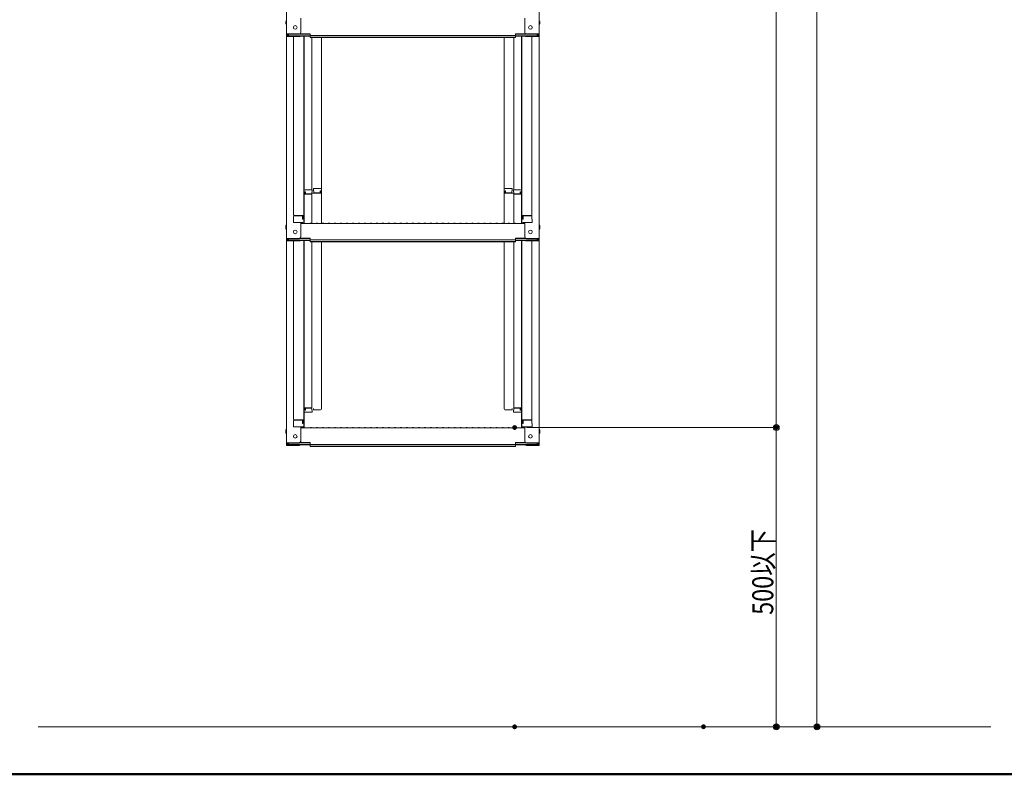
# Model space of a CAD drawing. Units: millimetres. Extents: x -2000 to 2000, y -1385 to 1385.
# Drawn here: x 384 to 1206, y -1385 to -755 of the extents above; entities that cross this region are included whole.
import ezdxf

# ---------------------------------------------------------------- set-up
doc = ezdxf.new("R2010")
doc.units = ezdxf.units.MM
doc.header["$LTSCALE"] = 10
for name, color, linetype in [('02壁', 7, 'Continuous'), ('sunpou', 7, 'Continuous'), ('zumenwaku', 7, 'Continuous')]:
    doc.layers.add(name, color=color, linetype=linetype)
doc.styles.add('ＭＳ ゴシック', font='txt', dxfattribs={"height": 1})

# ---------------------------------------------------------------- blocks, each defined once
blk = doc.blocks.new('_ORIGIN_0-2_')
at = {"layer": 'sunpou', "color": 1, "linetype": 'Continuous', "lineweight": 5}
blk.add_line((0, 0), (-1, 0), dxfattribs=at)
blk.add_circle((0, 0), 0.5, dxfattribs=at)

msp = doc.modelspace()

# ---------------------------------------------------------------- linework, layer by layer
at = {"color": 4, "linetype": 'Continuous', "lineweight": 5}
for p, q in [((606.93, -597.89), (606.93, -766.52)), ((817.93, -597.89), (817.93, -766.52)), ((618.93, -765.3), (618.93, -753.29)), ((805.93, -765.3), (805.93, -753.29)), ((617.43, -766.52), (606.93, -766.52)), ((606.93, -766.52), (606.93, -768.69)), ((606.93, -768.69), (606.93, -937.32)), ((617.43, -768.69), (606.93, -768.69)), ((617.43, -766.8), (607.73, -766.8)), ((607.73, -766.8), (607.73, -768.42)), ((617.43, -768.42), (607.73, -768.42)), ((608.53, -766.8), (608.53, -768.05)), ((608.53, -768.05), (626.73, -768.05)), ((612.93, -768.69), (612.93, -917.67)), ((617.97, -768.32), (626.73, -768.32)), ((618.09, -766.65), (626.73, -766.65)), ((618.48, -766.37), (626.73, -766.37)), ((621.43, -768.32), (621.43, -923.29)), ((621.68, -897.55), (621.68, -768.32)), ((626.73, -767.83), (626.73, -766.37)), ((626.73, -767.83), (712.43, -767.83)), ((626.73, -769.51), (626.73, -768.05)), ((626.73, -769.23), (712.43, -769.23)), ((626.73, -769.51), (712.43, -769.51)), ((628.18, -769.51), (628.18, -896.75)), ((636.18, -896.59), (636.18, -769.51)), ((798.13, -767.83), (712.43, -767.83)), ((798.13, -769.23), (712.43, -769.23)), ((798.13, -769.51), (712.43, -769.51)), ((788.68, -896.59), (788.68, -769.51)), ((796.68, -769.51), (796.68, -896.75)), ((798.13, -767.83), (798.13, -766.37)), ((806.39, -766.37), (798.13, -766.37)), ((806.78, -766.65), (798.13, -766.65)), ((798.13, -769.51), (798.13, -768.05)), ((816.33, -768.05), (798.13, -768.05)), ((806.89, -768.32), (798.13, -768.32)), ((803.18, -897.55), (803.18, -768.32)), ((803.43, -768.32), (803.43, -923.29)), ((807.43, -766.52), (817.93, -766.52)), ((807.43, -766.8), (817.13, -766.8)), ((807.43, -768.42), (817.13, -768.42)), ((807.43, -768.69), (817.93, -768.69)), ((811.93, -768.69), (811.93, -917.67)), ((816.33, -766.8), (816.33, -768.05)), ((817.13, -766.8), (817.13, -768.42)), ((817.93, -766.52), (817.93, -768.69)), ((817.93, -768.69), (817.93, -937.32)), ((629.43, -895.79), (629.43, -897.47)), ((629.43, -895.79), (635.38, -895.79)), ((795.43, -895.79), (789.48, -895.79)), ((795.43, -895.79), (795.43, -897.47)), ((621.43, -898.59), (621.68, -898.59)), ((621.43, -898.59), (621.43, -903.34)), ((621.43, -898.61), (621.68, -898.61)), ((621.43, -902.86), (621.43, -898.61)), ((621.43, -902.86), (621.68, -902.86)), ((621.43, -903.34), (621.68, -903.34)), ((621.68, -897.55), (621.68, -924.92)), ((627.68, -900.42), (621.68, -900.42)), ((628.43, -896.75), (622.48, -896.75)), ((622.68, -898.43), (622.48, -898.43)), ((622.48, -898.43), (622.48, -900.42)), ((622.68, -898.43), (622.68, -899.68)), ((627.68, -900.18), (623.18, -900.18)), ((628.43, -898.43), (628.18, -898.43)), ((628.18, -898.43), (628.18, -899.68)), ((636.18, -899.46), (628.18, -899.46)), ((628.18, -924.86), (628.18, -900.92)), ((628.43, -896.75), (628.43, -898.43)), ((629.43, -897.47), (629.68, -897.47)), ((629.68, -897.47), (629.68, -898.71)), ((630.18, -899.21), (634.68, -899.21)), ((635.18, -897.47), (635.18, -898.71)), ((635.18, -897.47), (635.38, -897.47)), ((635.38, -897.47), (635.38, -899.46)), ((636.18, -896.59), (636.18, -924.92)), ((788.68, -896.59), (788.68, -924.92)), ((788.68, -899.46), (796.68, -899.46)), ((789.48, -897.47), (789.48, -899.46)), ((789.68, -897.47), (789.48, -897.47)), ((789.68, -897.47), (789.68, -898.71)), ((794.68, -899.21), (790.18, -899.21)), ((795.43, -897.47), (795.18, -897.47)), ((795.18, -897.47), (795.18, -898.71)), ((796.43, -896.75), (796.43, -898.43)), ((796.43, -896.75), (802.38, -896.75)), ((796.43, -898.43), (796.68, -898.43)), ((796.68, -898.43), (796.68, -899.68)), ((796.68, -924.86), (796.68, -900.92)), ((797.18, -900.18), (801.68, -900.18)), ((797.18, -900.42), (803.18, -900.42)), ((802.18, -898.43), (802.38, -898.43)), ((802.18, -898.43), (802.18, -899.68)), ((802.38, -898.43), (802.38, -900.42)), ((803.18, -897.55), (803.18, -924.92)), ((803.43, -898.59), (803.18, -898.59)), ((803.43, -898.61), (803.18, -898.61)), ((803.43, -902.86), (803.18, -902.86)), ((803.43, -903.34), (803.18, -903.34)), ((803.43, -898.59), (803.43, -903.34)), ((803.43, -902.86), (803.43, -898.61)), ((612.93, -921.24), (612.93, -918.92)), ((612.93, -918.92), (612.93, -921.24)), ((613.43, -918.17), (621.43, -918.17)), ((613.43, -918.42), (619.93, -918.42)), ((620.43, -921.24), (620.43, -918.92)), ((620.63, -921.24), (620.63, -918.17)), ((811.43, -918.17), (803.43, -918.17)), ((804.23, -921.24), (804.23, -918.17)), ((804.43, -921.24), (804.43, -918.92)), ((811.43, -918.42), (804.93, -918.42)), ((811.93, -918.92), (811.93, -921.24)), ((811.93, -921.24), (811.93, -918.92)), ((612.93, -921.24), (612.68, -921.32)), ((612.68, -924.09), (612.68, -921.32)), ((612.68, -924.09), (620.63, -924.09)), ((620.43, -924.09), (612.93, -924.09)), ((618.93, -936.1), (618.93, -924.09)), ((618.93, -924.92), (712.43, -924.92)), ((620.43, -921.24), (620.63, -921.24)), ((620.63, -924.09), (620.43, -924.09)), ((626.96, -924.7), (626.61, -924.9)), ((627.91, -924.7), (628.26, -924.9)), ((631.96, -924.7), (631.61, -924.9)), ((632.91, -924.7), (633.26, -924.9)), ((636.96, -924.7), (636.61, -924.9)), ((637.91, -924.7), (638.26, -924.9)), ((641.96, -924.7), (641.61, -924.9)), ((642.91, -924.7), (643.26, -924.9)), ((646.96, -924.7), (646.61, -924.9)), ((647.91, -924.7), (648.26, -924.9)), ((651.96, -924.7), (651.61, -924.9)), ((652.91, -924.7), (653.26, -924.9)), ((656.96, -924.7), (656.61, -924.9)), ((657.91, -924.7), (658.26, -924.9)), ((661.96, -924.7), (661.61, -924.9)), ((662.91, -924.7), (663.26, -924.9)), ((666.96, -924.7), (666.61, -924.9)), ((667.91, -924.7), (668.26, -924.9)), ((671.96, -924.7), (671.61, -924.9)), ((672.91, -924.7), (673.26, -924.9)), ((676.96, -924.7), (676.61, -924.9)), ((677.91, -924.7), (678.26, -924.9)), ((681.96, -924.7), (681.61, -924.9)), ((682.91, -924.7), (683.26, -924.9)), ((686.96, -924.7), (686.61, -924.9)), ((687.91, -924.7), (688.26, -924.9)), ((691.96, -924.7), (691.61, -924.9)), ((692.91, -924.7), (693.26, -924.9)), ((696.96, -924.7), (696.61, -924.9)), ((697.91, -924.7), (698.26, -924.9)), ((701.96, -924.7), (701.61, -924.9)), ((702.91, -924.7), (703.26, -924.9)), ((706.96, -924.7), (706.61, -924.9)), ((707.91, -924.7), (708.26, -924.9)), ((711.96, -924.7), (711.61, -924.9)), ((805.93, -924.92), (712.43, -924.92)), ((712.91, -924.7), (713.26, -924.9)), ((716.96, -924.7), (716.61, -924.9)), ((717.91, -924.7), (718.26, -924.9)), ((721.96, -924.7), (721.61, -924.9)), ((722.91, -924.7), (723.26, -924.9)), ((726.96, -924.7), (726.61, -924.9)), ((727.91, -924.7), (728.26, -924.9)), ((731.96, -924.7), (731.61, -924.9)), ((732.91, -924.7), (733.26, -924.9)), ((736.96, -924.7), (736.61, -924.9)), ((737.91, -924.7), (738.26, -924.9)), ((741.96, -924.7), (741.61, -924.9)), ((742.91, -924.7), (743.26, -924.9)), ((746.96, -924.7), (746.61, -924.9)), ((747.91, -924.7), (748.26, -924.9)), ((751.96, -924.7), (751.61, -924.9)), ((752.91, -924.7), (753.26, -924.9)), ((756.96, -924.7), (756.61, -924.9)), ((757.91, -924.7), (758.26, -924.9)), ((761.96, -924.7), (761.61, -924.9)), ((762.91, -924.7), (763.26, -924.9)), ((766.96, -924.7), (766.61, -924.9)), ((767.91, -924.7), (768.26, -924.9)), ((771.96, -924.7), (771.61, -924.9)), ((772.91, -924.7), (773.26, -924.9)), ((776.96, -924.7), (776.61, -924.9)), ((777.91, -924.7), (778.26, -924.9)), ((781.96, -924.7), (781.61, -924.9)), ((782.91, -924.7), (783.26, -924.9)), ((786.96, -924.7), (786.61, -924.9)), ((787.91, -924.7), (788.26, -924.9)), ((791.96, -924.7), (791.61, -924.9)), ((792.91, -924.7), (793.26, -924.9)), ((796.96, -924.7), (796.61, -924.9)), ((797.91, -924.7), (798.26, -924.9)), ((804.43, -921.24), (804.23, -921.24)), ((804.23, -924.09), (804.43, -924.09)), ((812.18, -924.09), (804.23, -924.09)), ((804.43, -924.09), (811.93, -924.09)), ((805.93, -936.1), (805.93, -924.09)), ((811.93, -921.24), (812.18, -921.32)), ((812.18, -924.09), (812.18, -921.32)), ((618.48, -937.17), (626.73, -937.17)), ((626.73, -938.63), (626.73, -937.17)), ((798.13, -938.63), (798.13, -937.17)), ((806.39, -937.17), (798.13, -937.17)), ((617.43, -937.32), (606.93, -937.32)), ((606.93, -937.32), (606.93, -939.49)), ((617.43, -939.49), (606.93, -939.49)), ((606.93, -939.49), (606.93, -1108.12)), ((617.43, -937.6), (607.73, -937.6)), ((607.73, -937.6), (607.73, -939.22)), ((617.43, -939.22), (607.73, -939.22)), ((608.53, -937.6), (608.53, -938.85)), ((608.53, -938.85), (626.73, -938.85)), ((612.93, -939.49), (612.93, -1088.47)), ((617.97, -939.12), (626.73, -939.12)), ((618.09, -937.45), (626.73, -937.45)), ((621.43, -939.12), (621.43, -1094.09)), ((621.68, -1068.35), (621.68, -939.12)), ((626.73, -938.63), (712.43, -938.63)), ((626.73, -940.31), (626.73, -938.85)), ((626.73, -940.03), (712.43, -940.03)), ((626.73, -940.31), (712.43, -940.31)), ((628.18, -940.31), (628.18, -1078.45)), ((636.18, -1079.86), (636.18, -940.31)), ((798.13, -938.63), (712.43, -938.63)), ((798.13, -940.03), (712.43, -940.03)), ((798.13, -940.31), (712.43, -940.31)), ((788.68, -1079.86), (788.68, -940.31)), ((796.68, -940.31), (796.68, -1078.45)), ((806.78, -937.45), (798.13, -937.45)), ((798.13, -940.31), (798.13, -938.85)), ((816.33, -938.85), (798.13, -938.85)), ((806.89, -939.12), (798.13, -939.12)), ((803.18, -1068.35), (803.18, -939.12)), ((803.43, -939.12), (803.43, -1094.09)), ((807.43, -937.32), (817.93, -937.32)), ((807.43, -937.6), (817.13, -937.6)), ((807.43, -939.22), (817.13, -939.22)), ((807.43, -939.49), (817.93, -939.49)), ((811.93, -939.49), (811.93, -1088.47)), ((816.33, -937.6), (816.33, -938.85)), ((817.13, -937.6), (817.13, -939.22)), ((817.93, -937.32), (817.93, -939.49)), ((817.93, -939.49), (817.93, -1108.12)), ((621.68, -1068.35), (621.68, -1095.72)), ((803.18, -1068.35), (803.18, -1095.72)), ((621.43, -1069.39), (621.43, -1074.14)), ((621.43, -1073.66), (621.43, -1069.41)), ((621.43, -1073.66), (621.68, -1073.66)), ((621.43, -1074.14), (621.68, -1074.14)), ((621.43, -1080.78), (621.43, -1076.03)), ((621.43, -1076.03), (621.68, -1076.03)), ((621.43, -1076.51), (621.43, -1080.76)), ((621.43, -1076.51), (621.68, -1076.51)), ((803.43, -1073.66), (803.18, -1073.66)), ((803.43, -1074.14), (803.18, -1074.14)), ((803.43, -1076.03), (803.18, -1076.03)), ((803.43, -1076.51), (803.18, -1076.51)), ((803.43, -1069.39), (803.43, -1074.14)), ((803.43, -1073.66), (803.43, -1069.41)), ((803.43, -1080.78), (803.43, -1076.03)), ((803.43, -1076.51), (803.43, -1080.76)), ((621.43, -1080.76), (621.68, -1080.76)), ((621.43, -1080.78), (621.68, -1080.78)), ((627.68, -1078.95), (621.68, -1078.95)), ((622.48, -1080.94), (622.48, -1078.95)), ((622.68, -1080.94), (622.48, -1080.94)), ((628.43, -1082.62), (622.48, -1082.62)), ((622.68, -1080.94), (622.68, -1079.69)), ((627.68, -1079.19), (623.18, -1079.19)), ((628.18, -1080.94), (628.18, -1079.69)), ((628.43, -1080.94), (628.18, -1080.94)), ((628.43, -1082.62), (628.43, -1080.94)), ((629.43, -1080.66), (629.43, -1079.53)), ((629.43, -1080.66), (635.38, -1080.66)), ((636.18, -1079.86), (636.18, -1079.53)), ((788.68, -1079.86), (788.68, -1079.53)), ((795.43, -1080.66), (789.48, -1080.66)), ((795.43, -1080.66), (795.43, -1079.53)), ((796.43, -1082.62), (796.43, -1080.94)), ((796.43, -1080.94), (796.68, -1080.94)), ((796.43, -1082.62), (802.38, -1082.62)), ((796.68, -1080.94), (796.68, -1079.69)), ((797.18, -1078.95), (803.18, -1078.95)), ((797.18, -1079.19), (801.68, -1079.19)), ((802.18, -1080.94), (802.18, -1079.69)), ((802.18, -1080.94), (802.38, -1080.94)), ((802.38, -1080.94), (802.38, -1078.95)), ((803.43, -1080.76), (803.18, -1080.76)), ((803.43, -1080.78), (803.18, -1080.78)), ((612.93, -1092.04), (612.68, -1092.12)), ((612.68, -1094.89), (612.68, -1092.12)), ((612.93, -1092.04), (612.93, -1089.72)), ((612.93, -1089.72), (612.93, -1092.04)), ((613.43, -1088.97), (621.43, -1088.97)), ((613.43, -1089.22), (619.93, -1089.22)), ((620.43, -1092.04), (620.43, -1089.72)), ((620.43, -1092.04), (620.63, -1092.04)), ((620.63, -1092.04), (620.63, -1088.97)), ((811.43, -1088.97), (803.43, -1088.97)), ((804.23, -1092.04), (804.23, -1088.97)), ((804.43, -1092.04), (804.23, -1092.04)), ((804.43, -1092.04), (804.43, -1089.72)), ((811.43, -1089.22), (804.93, -1089.22)), ((811.93, -1089.72), (811.93, -1092.04)), ((811.93, -1092.04), (811.93, -1089.72)), ((811.93, -1092.04), (812.18, -1092.12)), ((812.18, -1094.89), (812.18, -1092.12)), ((612.68, -1094.89), (620.63, -1094.89)), ((620.43, -1094.89), (612.93, -1094.89)), ((618.93, -1106.89), (618.93, -1094.89)), ((618.93, -1095.72), (712.43, -1095.72)), ((620.63, -1094.89), (620.43, -1094.89)), ((626.96, -1095.5), (626.61, -1095.7)), ((627.91, -1095.5), (628.26, -1095.7)), ((631.96, -1095.5), (631.61, -1095.7)), ((632.91, -1095.5), (633.26, -1095.7)), ((636.96, -1095.5), (636.61, -1095.7)), ((637.91, -1095.5), (638.26, -1095.7)), ((641.96, -1095.5), (641.61, -1095.7)), ((642.91, -1095.5), (643.26, -1095.7)), ((646.96, -1095.5), (646.61, -1095.7)), ((647.91, -1095.5), (648.26, -1095.7)), ((651.96, -1095.5), (651.61, -1095.7)), ((652.91, -1095.5), (653.26, -1095.7)), ((656.96, -1095.5), (656.61, -1095.7)), ((657.91, -1095.5), (658.26, -1095.7)), ((661.96, -1095.5), (661.61, -1095.7)), ((662.91, -1095.5), (663.26, -1095.7)), ((666.96, -1095.5), (666.61, -1095.7)), ((667.91, -1095.5), (668.26, -1095.7)), ((671.96, -1095.5), (671.61, -1095.7)), ((672.91, -1095.5), (673.26, -1095.7)), ((676.96, -1095.5), (676.61, -1095.7)), ((677.91, -1095.5), (678.26, -1095.7)), ((681.96, -1095.5), (681.61, -1095.7)), ((682.91, -1095.5), (683.26, -1095.7)), ((686.96, -1095.5), (686.61, -1095.7)), ((687.91, -1095.5), (688.26, -1095.7)), ((691.96, -1095.5), (691.61, -1095.7)), ((692.91, -1095.5), (693.26, -1095.7)), ((696.96, -1095.5), (696.61, -1095.7)), ((697.91, -1095.5), (698.26, -1095.7)), ((701.96, -1095.5), (701.61, -1095.7)), ((702.91, -1095.5), (703.26, -1095.7)), ((706.96, -1095.5), (706.61, -1095.7)), ((707.91, -1095.5), (708.26, -1095.7)), ((711.96, -1095.5), (711.61, -1095.7)), ((805.93, -1095.72), (712.43, -1095.72)), ((712.91, -1095.5), (713.26, -1095.7)), ((716.96, -1095.5), (716.61, -1095.7)), ((717.91, -1095.5), (718.26, -1095.7)), ((721.96, -1095.5), (721.61, -1095.7)), ((722.91, -1095.5), (723.26, -1095.7)), ((726.96, -1095.5), (726.61, -1095.7)), ((727.91, -1095.5), (728.26, -1095.7)), ((731.96, -1095.5), (731.61, -1095.7)), ((732.91, -1095.5), (733.26, -1095.7)), ((736.96, -1095.5), (736.61, -1095.7)), ((737.91, -1095.5), (738.26, -1095.7)), ((741.96, -1095.5), (741.61, -1095.7)), ((742.91, -1095.5), (743.26, -1095.7)), ((746.96, -1095.5), (746.61, -1095.7)), ((747.91, -1095.5), (748.26, -1095.7)), ((751.96, -1095.5), (751.61, -1095.7)), ((752.91, -1095.5), (753.26, -1095.7)), ((756.96, -1095.5), (756.61, -1095.7)), ((757.91, -1095.5), (758.26, -1095.7)), ((761.96, -1095.5), (761.61, -1095.7)), ((762.91, -1095.5), (763.26, -1095.7)), ((766.96, -1095.5), (766.61, -1095.7)), ((767.91, -1095.5), (768.26, -1095.7)), ((771.96, -1095.5), (771.61, -1095.7)), ((772.91, -1095.5), (773.26, -1095.7)), ((776.96, -1095.5), (776.61, -1095.7)), ((777.91, -1095.5), (778.26, -1095.7)), ((781.96, -1095.5), (781.61, -1095.7)), ((782.91, -1095.5), (783.26, -1095.7)), ((786.96, -1095.5), (786.61, -1095.7)), ((787.91, -1095.5), (788.26, -1095.7)), ((791.96, -1095.5), (791.61, -1095.7)), ((792.91, -1095.5), (793.26, -1095.7)), ((796.96, -1095.5), (796.61, -1095.7)), ((797.91, -1095.5), (798.26, -1095.7)), ((804.23, -1094.89), (804.43, -1094.89)), ((812.18, -1094.89), (804.23, -1094.89)), ((804.43, -1094.89), (811.93, -1094.89)), ((805.93, -1106.89), (805.93, -1094.89)), ((617.43, -1108.12), (606.93, -1108.12)), ((606.93, -1108.12), (606.93, -1110.29)), ((617.43, -1108.39), (607.73, -1108.39)), ((607.73, -1108.39), (607.73, -1110.02)), ((608.53, -1108.39), (608.53, -1109.64)), ((608.53, -1109.64), (626.73, -1109.64)), ((618.09, -1108.24), (626.73, -1108.24)), ((618.48, -1107.97), (626.73, -1107.97)), ((626.73, -1109.43), (626.73, -1107.97)), ((626.73, -1109.43), (712.43, -1109.43)), ((626.73, -1111.11), (626.73, -1109.64)), ((798.13, -1109.43), (712.43, -1109.43)), ((798.13, -1109.43), (798.13, -1107.97)), ((806.39, -1107.97), (798.13, -1107.97)), ((806.78, -1108.24), (798.13, -1108.24)), ((798.13, -1111.11), (798.13, -1109.64)), ((816.33, -1109.64), (798.13, -1109.64)), ((807.43, -1108.12), (817.93, -1108.12)), ((807.43, -1108.39), (817.13, -1108.39)), ((816.33, -1108.39), (816.33, -1109.64)), ((817.13, -1108.39), (817.13, -1110.02)), ((817.93, -1108.12), (817.93, -1110.29)), ((617.43, -1110.29), (606.93, -1110.29)), ((617.43, -1110.02), (607.73, -1110.02)), ((617.97, -1109.92), (626.73, -1109.92)), ((626.73, -1110.83), (712.43, -1110.83)), ((626.73, -1111.11), (712.43, -1111.11)), ((798.13, -1110.83), (712.43, -1110.83)), ((798.13, -1111.11), (712.43, -1111.11)), ((806.89, -1109.92), (798.13, -1109.92)), ((807.43, -1110.02), (817.13, -1110.02)), ((807.43, -1110.29), (817.93, -1110.29))]:
    msp.add_line(p, q, dxfattribs=at)
for centre in [(614.23, -761.12), (810.63, -761.12), (614.23, -931.92), (810.63, -931.92), (614.23, -1102.72), (810.63, -1102.72)]:
    msp.add_circle(centre, 1.5, dxfattribs=at)
for centre, radius, start, end in [((609.64, -757.12), 3.37, 143.53556, 216.46444), ((815.23, -757.12), 3.37, 323.53556, 36.46444), ((617.43, -765.02), 1.5, 270, 0), ((617.43, -765.3), 1.5, 270, 0), ((617.43, -767.19), 1.5, 270, 311.37019), ((617.43, -766.92), 1.5, 270, 291.11396), ((807.43, -765.02), 1.5, 180, 270), ((807.43, -765.3), 1.5, 180, 270), ((807.43, -767.19), 1.5, 228.62981, 270), ((807.43, -766.92), 1.5, 248.88604, 270), ((635.38, -896.59), 0.8, 0, 90), ((789.48, -896.59), 0.8, 90, 180), ((622.48, -897.55), 0.8, 90, 180), ((623.18, -899.68), 0.5, 180, 270), ((627.68, -899.68), 0.5, 270, 0), ((627.68, -900.92), 0.5, 0, 90), ((630.18, -898.71), 0.5, 180, 270), ((634.68, -898.71), 0.5, 270, 0), ((790.18, -898.71), 0.5, 180, 270), ((794.68, -898.71), 0.5, 270, 0), ((797.18, -899.68), 0.5, 180, 270), ((797.18, -900.92), 0.5, 90, 180), ((801.68, -899.68), 0.5, 270, 0), ((802.38, -897.55), 0.8, 0, 90), ((613.43, -917.67), 0.5, 180, 270), ((613.43, -918.92), 0.5, 90, 180), ((619.93, -918.92), 0.5, 0, 90), ((804.93, -918.92), 0.5, 90, 180), ((811.43, -917.67), 0.5, 270, 0), ((811.43, -918.92), 0.5, 0, 90), ((609.64, -927.92), 3.37, 143.53556, 216.46444), ((620.63, -923.29), 0.8, 270, 0), ((626.53, -924.77), 0.15, 270, 300.06825), ((627.43, -925.52), 0.95, 90, 120.06825), ((627.43, -925.52), 0.95, 59.93175, 90), ((628.33, -924.77), 0.15, 239.93175, 270), ((631.53, -924.77), 0.15, 270, 300.06825), ((632.43, -925.52), 0.95, 90, 120.06825), ((632.43, -925.52), 0.95, 59.93175, 90), ((633.33, -924.77), 0.15, 239.93175, 270), ((636.53, -924.77), 0.15, 270, 300.06825), ((637.43, -925.52), 0.95, 90, 120.06825), ((637.43, -925.52), 0.95, 59.93175, 90), ((638.33, -924.77), 0.15, 239.93175, 270), ((641.53, -924.77), 0.15, 270, 300.06825), ((642.43, -925.52), 0.95, 90, 120.06825), ((642.43, -925.52), 0.95, 59.93175, 90), ((643.33, -924.77), 0.15, 239.93175, 270), ((646.53, -924.77), 0.15, 270, 300.06825), ((647.43, -925.52), 0.95, 90, 120.06825), ((647.43, -925.52), 0.95, 59.93175, 90), ((648.33, -924.77), 0.15, 239.93175, 270), ((651.53, -924.77), 0.15, 270, 300.06825), ((652.43, -925.52), 0.95, 90, 120.06825), ((652.43, -925.52), 0.95, 59.93175, 90), ((653.33, -924.77), 0.15, 239.93175, 270), ((656.53, -924.77), 0.15, 270, 300.06825), ((657.43, -925.52), 0.95, 90, 120.06825), ((657.43, -925.52), 0.95, 59.93175, 90), ((658.33, -924.77), 0.15, 239.93175, 270), ((661.53, -924.77), 0.15, 270, 300.06825), ((662.43, -925.52), 0.95, 90, 120.06825), ((662.43, -925.52), 0.95, 59.93175, 90), ((663.33, -924.77), 0.15, 239.93175, 270), ((666.53, -924.77), 0.15, 270, 300.06825), ((667.43, -925.52), 0.95, 90, 120.06825), ((667.43, -925.52), 0.95, 59.93175, 90), ((668.33, -924.77), 0.15, 239.93175, 270), ((671.53, -924.77), 0.15, 270, 300.06825), ((672.43, -925.52), 0.95, 90, 120.06825), ((672.43, -925.52), 0.95, 59.93175, 90), ((673.33, -924.77), 0.15, 239.93175, 270), ((676.53, -924.77), 0.15, 270, 300.06825), ((677.43, -925.52), 0.95, 90, 120.06825), ((677.43, -925.52), 0.95, 59.93175, 90), ((678.33, -924.77), 0.15, 239.93175, 270), ((681.53, -924.77), 0.15, 270, 300.06825), ((682.43, -925.52), 0.95, 90, 120.06825), ((682.43, -925.52), 0.95, 59.93175, 90), ((683.33, -924.77), 0.15, 239.93175, 270), ((686.53, -924.77), 0.15, 270, 300.06825), ((687.43, -925.52), 0.95, 90, 120.06825), ((687.43, -925.52), 0.95, 59.93175, 90), ((688.33, -924.77), 0.15, 239.93175, 270), ((691.53, -924.77), 0.15, 270, 300.06825), ((692.43, -925.52), 0.95, 90, 120.06825), ((692.43, -925.52), 0.95, 59.93175, 90), ((693.33, -924.77), 0.15, 239.93175, 270), ((696.53, -924.77), 0.15, 270, 300.06825), ((697.43, -925.52), 0.95, 90, 120.06825), ((697.43, -925.52), 0.95, 59.93175, 90), ((698.33, -924.77), 0.15, 239.93175, 270), ((701.53, -924.77), 0.15, 270, 300.06825), ((702.43, -925.52), 0.95, 90, 120.06825), ((702.43, -925.52), 0.95, 59.93175, 90), ((703.33, -924.77), 0.15, 239.93175, 270), ((706.53, -924.77), 0.15, 270, 300.06825), ((707.43, -925.52), 0.95, 90, 120.06825), ((707.43, -925.52), 0.95, 59.93175, 90), ((708.33, -924.77), 0.15, 239.93175, 270), ((711.53, -924.77), 0.15, 270, 300.06825), ((712.43, -925.52), 0.95, 90, 120.06825), ((712.43, -925.52), 0.95, 59.93175, 90), ((713.33, -924.77), 0.15, 239.93175, 270), ((716.53, -924.77), 0.15, 270, 300.06825), ((717.43, -925.52), 0.95, 90, 120.06825), ((717.43, -925.52), 0.95, 59.93175, 90), ((718.33, -924.77), 0.15, 239.93175, 270), ((721.53, -924.77), 0.15, 270, 300.06825), ((722.43, -925.52), 0.95, 90, 120.06825), ((722.43, -925.52), 0.95, 59.93175, 90), ((723.33, -924.77), 0.15, 239.93175, 270), ((726.53, -924.77), 0.15, 270, 300.06825), ((727.43, -925.52), 0.95, 90, 120.06825), ((727.43, -925.52), 0.95, 59.93175, 90), ((728.33, -924.77), 0.15, 239.93175, 270), ((731.53, -924.77), 0.15, 270, 300.06825), ((732.43, -925.52), 0.95, 90, 120.06825), ((732.43, -925.52), 0.95, 59.93175, 90), ((733.33, -924.77), 0.15, 239.93175, 270), ((736.53, -924.77), 0.15, 270, 300.06825), ((737.43, -925.52), 0.95, 90, 120.06825), ((737.43, -925.52), 0.95, 59.93175, 90), ((738.33, -924.77), 0.15, 239.93175, 270), ((741.53, -924.77), 0.15, 270, 300.06825), ((742.43, -925.52), 0.95, 90, 120.06825), ((742.43, -925.52), 0.95, 59.93175, 90), ((743.33, -924.77), 0.15, 239.93175, 270), ((746.53, -924.77), 0.15, 270, 300.06825), ((747.43, -925.52), 0.95, 90, 120.06825), ((747.43, -925.52), 0.95, 59.93175, 90), ((748.33, -924.77), 0.15, 239.93175, 270), ((751.53, -924.77), 0.15, 270, 300.06825), ((752.43, -925.52), 0.95, 90, 120.06825), ((752.43, -925.52), 0.95, 59.93175, 90), ((753.33, -924.77), 0.15, 239.93175, 270), ((756.53, -924.77), 0.15, 270, 300.06825), ((757.43, -925.52), 0.95, 90, 120.06825), ((757.43, -925.52), 0.95, 59.93175, 90), ((758.33, -924.77), 0.15, 239.93175, 270), ((761.53, -924.77), 0.15, 270, 300.06825), ((762.43, -925.52), 0.95, 90, 120.06825), ((762.43, -925.52), 0.95, 59.93175, 90), ((763.33, -924.77), 0.15, 239.93175, 270), ((766.53, -924.77), 0.15, 270, 300.06825), ((767.43, -925.52), 0.95, 90, 120.06825), ((767.43, -925.52), 0.95, 59.93175, 90), ((768.33, -924.77), 0.15, 239.93175, 270), ((771.53, -924.77), 0.15, 270, 300.06825), ((772.43, -925.52), 0.95, 90, 120.06825), ((772.43, -925.52), 0.95, 59.93175, 90), ((773.33, -924.77), 0.15, 239.93175, 270), ((776.53, -924.77), 0.15, 270, 300.06825), ((777.43, -925.52), 0.95, 90, 120.06825), ((777.43, -925.52), 0.95, 59.93175, 90), ((778.33, -924.77), 0.15, 239.93175, 270), ((781.53, -924.77), 0.15, 270, 300.06825), ((782.43, -925.52), 0.95, 90, 120.06825), ((782.43, -925.52), 0.95, 59.93175, 90), ((783.33, -924.77), 0.15, 239.93175, 270), ((786.53, -924.77), 0.15, 270, 300.06825), ((787.43, -925.52), 0.95, 90, 120.06825), ((787.43, -925.52), 0.95, 59.93175, 90), ((788.33, -924.77), 0.15, 239.93175, 270), ((791.53, -924.77), 0.15, 270, 300.06825), ((792.43, -925.52), 0.95, 90, 120.06825), ((792.43, -925.52), 0.95, 59.93175, 90), ((793.33, -924.77), 0.15, 239.93175, 270), ((796.53, -924.77), 0.15, 270, 300.06825), ((797.43, -925.52), 0.95, 90, 120.06825), ((797.43, -925.52), 0.95, 59.93175, 90), ((798.33, -924.77), 0.15, 239.93175, 270), ((804.23, -923.29), 0.8, 180, 270), ((815.23, -927.92), 3.37, 323.53556, 36.46444), ((617.43, -935.82), 1.5, 270, 0), ((617.43, -936.1), 1.5, 270, 0), ((807.43, -935.82), 1.5, 180, 270), ((807.43, -936.1), 1.5, 180, 270), ((617.43, -937.99), 1.5, 270, 311.37019), ((617.43, -937.72), 1.5, 270, 291.11396), ((807.43, -937.99), 1.5, 228.62981, 270), ((807.43, -937.72), 1.5, 248.88604, 270), ((622.48, -1081.82), 0.8, 180, 270), ((623.18, -1079.69), 0.5, 90, 180), ((627.68, -1078.45), 0.5, 270, 0), ((627.68, -1079.69), 0.5, 0, 90), ((635.38, -1079.86), 0.8, 270, 0), ((789.48, -1079.86), 0.8, 180, 270), ((797.18, -1078.45), 0.5, 180, 270), ((797.18, -1079.69), 0.5, 90, 180), ((801.68, -1079.69), 0.5, 0, 90), ((802.38, -1081.82), 0.8, 270, 0), ((613.43, -1088.47), 0.5, 180, 270), ((613.43, -1089.72), 0.5, 90, 180), ((619.93, -1089.72), 0.5, 0, 90), ((804.93, -1089.72), 0.5, 90, 180), ((811.43, -1088.47), 0.5, 270, 0), ((811.43, -1089.72), 0.5, 0, 90), ((609.64, -1098.72), 3.37, 143.53556, 216.46444), ((620.63, -1094.09), 0.8, 270, 0), ((626.53, -1095.57), 0.15, 270, 300.06825), ((627.43, -1096.32), 0.95, 90, 120.06825), ((627.43, -1096.32), 0.95, 59.93175, 90), ((628.33, -1095.57), 0.15, 239.93175, 270), ((631.53, -1095.57), 0.15, 270, 300.06825), ((632.43, -1096.32), 0.95, 90, 120.06825), ((632.43, -1096.32), 0.95, 59.93175, 90), ((633.33, -1095.57), 0.15, 239.93175, 270), ((636.53, -1095.57), 0.15, 270, 300.06825), ((637.43, -1096.32), 0.95, 90, 120.06825), ((637.43, -1096.32), 0.95, 59.93175, 90), ((638.33, -1095.57), 0.15, 239.93175, 270), ((641.53, -1095.57), 0.15, 270, 300.06825), ((642.43, -1096.32), 0.95, 90, 120.06825), ((642.43, -1096.32), 0.95, 59.93175, 90), ((643.33, -1095.57), 0.15, 239.93175, 270), ((646.53, -1095.57), 0.15, 270, 300.06825), ((647.43, -1096.32), 0.95, 90, 120.06825), ((647.43, -1096.32), 0.95, 59.93175, 90), ((648.33, -1095.57), 0.15, 239.93175, 270), ((651.53, -1095.57), 0.15, 270, 300.06825), ((652.43, -1096.32), 0.95, 90, 120.06825), ((652.43, -1096.32), 0.95, 59.93175, 90), ((653.33, -1095.57), 0.15, 239.93175, 270), ((656.53, -1095.57), 0.15, 270, 300.06825), ((657.43, -1096.32), 0.95, 90, 120.06825), ((657.43, -1096.32), 0.95, 59.93175, 90), ((658.33, -1095.57), 0.15, 239.93175, 270), ((661.53, -1095.57), 0.15, 270, 300.06825), ((662.43, -1096.32), 0.95, 90, 120.06825), ((662.43, -1096.32), 0.95, 59.93175, 90), ((663.33, -1095.57), 0.15, 239.93175, 270), ((666.53, -1095.57), 0.15, 270, 300.06825), ((667.43, -1096.32), 0.95, 90, 120.06825), ((667.43, -1096.32), 0.95, 59.93175, 90), ((668.33, -1095.57), 0.15, 239.93175, 270), ((671.53, -1095.57), 0.15, 270, 300.06825), ((672.43, -1096.32), 0.95, 90, 120.06825), ((672.43, -1096.32), 0.95, 59.93175, 90), ((673.33, -1095.57), 0.15, 239.93175, 270), ((676.53, -1095.57), 0.15, 270, 300.06825), ((677.43, -1096.32), 0.95, 90, 120.06825), ((677.43, -1096.32), 0.95, 59.93175, 90), ((678.33, -1095.57), 0.15, 239.93175, 270), ((681.53, -1095.57), 0.15, 270, 300.06825), ((682.43, -1096.32), 0.95, 90, 120.06825), ((682.43, -1096.32), 0.95, 59.93175, 90), ((683.33, -1095.57), 0.15, 239.93175, 270), ((686.53, -1095.57), 0.15, 270, 300.06825), ((687.43, -1096.32), 0.95, 90, 120.06825), ((687.43, -1096.32), 0.95, 59.93175, 90), ((688.33, -1095.57), 0.15, 239.93175, 270), ((691.53, -1095.57), 0.15, 270, 300.06825), ((692.43, -1096.32), 0.95, 90, 120.06825), ((692.43, -1096.32), 0.95, 59.93175, 90), ((693.33, -1095.57), 0.15, 239.93175, 270), ((696.53, -1095.57), 0.15, 270, 300.06825), ((697.43, -1096.32), 0.95, 90, 120.06825), ((697.43, -1096.32), 0.95, 59.93175, 90), ((698.33, -1095.57), 0.15, 239.93175, 270), ((701.53, -1095.57), 0.15, 270, 300.06825), ((702.43, -1096.32), 0.95, 90, 120.06825), ((702.43, -1096.32), 0.95, 59.93175, 90), ((703.33, -1095.57), 0.15, 239.93175, 270), ((706.53, -1095.57), 0.15, 270, 300.06825), ((707.43, -1096.32), 0.95, 90, 120.06825), ((707.43, -1096.32), 0.95, 59.93175, 90), ((708.33, -1095.57), 0.15, 239.93175, 270), ((711.53, -1095.57), 0.15, 270, 300.06825), ((712.43, -1096.32), 0.95, 90, 120.06825), ((712.43, -1096.32), 0.95, 59.93175, 90), ((713.33, -1095.57), 0.15, 239.93175, 270), ((716.53, -1095.57), 0.15, 270, 300.06825), ((717.43, -1096.32), 0.95, 90, 120.06825), ((717.43, -1096.32), 0.95, 59.93175, 90), ((718.33, -1095.57), 0.15, 239.93175, 270), ((721.53, -1095.57), 0.15, 270, 300.06825), ((722.43, -1096.32), 0.95, 90, 120.06825), ((722.43, -1096.32), 0.95, 59.93175, 90), ((723.33, -1095.57), 0.15, 239.93175, 270), ((726.53, -1095.57), 0.15, 270, 300.06825), ((727.43, -1096.32), 0.95, 90, 120.06825), ((727.43, -1096.32), 0.95, 59.93175, 90), ((728.33, -1095.57), 0.15, 239.93175, 270), ((731.53, -1095.57), 0.15, 270, 300.06825), ((732.43, -1096.32), 0.95, 90, 120.06825), ((732.43, -1096.32), 0.95, 59.93175, 90), ((733.33, -1095.57), 0.15, 239.93175, 270), ((736.53, -1095.57), 0.15, 270, 300.06825), ((737.43, -1096.32), 0.95, 90, 120.06825), ((737.43, -1096.32), 0.95, 59.93175, 90), ((738.33, -1095.57), 0.15, 239.93175, 270), ((741.53, -1095.57), 0.15, 270, 300.06825), ((742.43, -1096.32), 0.95, 90, 120.06825), ((742.43, -1096.32), 0.95, 59.93175, 90), ((743.33, -1095.57), 0.15, 239.93175, 270), ((746.53, -1095.57), 0.15, 270, 300.06825), ((747.43, -1096.32), 0.95, 90, 120.06825), ((747.43, -1096.32), 0.95, 59.93175, 90), ((748.33, -1095.57), 0.15, 239.93175, 270), ((751.53, -1095.57), 0.15, 270, 300.06825), ((752.43, -1096.32), 0.95, 90, 120.06825), ((752.43, -1096.32), 0.95, 59.93175, 90), ((753.33, -1095.57), 0.15, 239.93175, 270), ((756.53, -1095.57), 0.15, 270, 300.06825), ((757.43, -1096.32), 0.95, 90, 120.06825), ((757.43, -1096.32), 0.95, 59.93175, 90), ((758.33, -1095.57), 0.15, 239.93175, 270), ((761.53, -1095.57), 0.15, 270, 300.06825), ((762.43, -1096.32), 0.95, 90, 120.06825), ((762.43, -1096.32), 0.95, 59.93175, 90), ((763.33, -1095.57), 0.15, 239.93175, 270), ((766.53, -1095.57), 0.15, 270, 300.06825), ((767.43, -1096.32), 0.95, 90, 120.06825), ((767.43, -1096.32), 0.95, 59.93175, 90), ((768.33, -1095.57), 0.15, 239.93175, 270), ((771.53, -1095.57), 0.15, 270, 300.06825), ((772.43, -1096.32), 0.95, 90, 120.06825), ((772.43, -1096.32), 0.95, 59.93175, 90), ((773.33, -1095.57), 0.15, 239.93175, 270), ((776.53, -1095.57), 0.15, 270, 300.06825), ((777.43, -1096.32), 0.95, 90, 120.06825), ((777.43, -1096.32), 0.95, 59.93175, 90), ((778.33, -1095.57), 0.15, 239.93175, 270), ((781.53, -1095.57), 0.15, 270, 300.06825), ((782.43, -1096.32), 0.95, 90, 120.06825), ((782.43, -1096.32), 0.95, 59.93175, 90), ((783.33, -1095.57), 0.15, 239.93175, 270), ((786.53, -1095.57), 0.15, 270, 300.06825), ((787.43, -1096.32), 0.95, 90, 120.06825), ((787.43, -1096.32), 0.95, 59.93175, 90), ((788.33, -1095.57), 0.15, 239.93175, 270), ((791.53, -1095.57), 0.15, 270, 300.06825), ((792.43, -1096.32), 0.95, 90, 120.06825), ((792.43, -1096.32), 0.95, 59.93175, 90), ((793.33, -1095.57), 0.15, 239.93175, 270), ((796.53, -1095.57), 0.15, 270, 300.06825), ((797.43, -1096.32), 0.95, 90, 120.06825), ((797.43, -1096.32), 0.95, 59.93175, 90), ((798.33, -1095.57), 0.15, 239.93175, 270), ((804.23, -1094.09), 0.8, 180, 270), ((815.23, -1098.72), 3.37, 323.53556, 36.46444), ((617.43, -1106.62), 1.5, 270, 0), ((617.43, -1106.89), 1.5, 270, 0), ((807.43, -1106.62), 1.5, 180, 270), ((807.43, -1106.89), 1.5, 180, 270), ((617.43, -1108.79), 1.5, 270, 311.37019), ((617.43, -1108.52), 1.5, 270, 291.11396), ((807.43, -1108.79), 1.5, 228.62981, 270), ((807.43, -1108.52), 1.5, 248.88604, 270)]:
    msp.add_arc(centre, radius, start, end, dxfattribs=at)
at = {"layer": '02壁', "color": 8, "linetype": 'Continuous', "lineweight": 5}
msp.add_line((399.71, -1345.36), (1195.16, -1345.36), dxfattribs=at)
at = {"layer": 'DEFPOINTS', "color": 7, "linetype": 'Continuous', "lineweight": 5, "const_width": 2}
for points in [[(798.43, -1095.37, 0.414214), (797.43, -1094.37, 0.414214), (796.43, -1095.37, 0.414214), (797.43, -1096.37, 0.414214)], [(798.43, -1095.37, 0.414214), (797.43, -1094.37, 0.414214), (796.43, -1095.37, 0.414214), (797.43, -1096.37, 0.414214)], [(1016.89, -1095.37, 0.414214), (1015.89, -1094.37, 0.414214), (1014.89, -1095.37, 0.414214), (1015.89, -1096.37, 0.414214)], [(798.43, -1345.36, 0.414214), (797.43, -1344.36, 0.414214), (796.43, -1345.36, 0.414214), (797.43, -1346.36, 0.414214)], [(956.13, -1345.36, 0.414214), (955.13, -1344.36, 0.414214), (954.13, -1345.36, 0.414214), (955.13, -1346.36, 0.414214)], [(1016.89, -1345.36, 0.414214), (1015.89, -1344.36, 0.414214), (1014.89, -1345.36, 0.414214), (1015.89, -1346.36, 0.414214)], [(1050.84, -1345.36, 0.414214), (1049.84, -1344.36, 0.414214), (1048.84, -1345.36, 0.414214), (1049.84, -1346.36, 0.414214)]]:
    msp.add_lwpolyline(points, format="xyb", close=True, dxfattribs=at)
at = {"layer": 'sunpou', "color": 1, "linetype": 'Continuous', "lineweight": 5}
for p, q in [((1015.89, 811.94), (1015.89, -1090.37)), ((1049.84, 809.69), (1049.84, -1340.36)), ((807.43, -1095.37), (1018.39, -1095.37)), ((807.43, -1095.37), (1018.39, -1095.37)), ((1015.89, -1100.37), (1015.89, -1340.36)), ((807.43, -1345.36), (1018.39, -1345.36)), ((965.13, -1345.36), (1052.34, -1345.36))]:
    msp.add_line(p, q, dxfattribs=at)
at = {"layer": 'zumenwaku', "color": 6, "linetype": 'Continuous', "lineweight": 50}
msp.add_line((-2000.04, -1385.07), (1999.96, -1385.07), dxfattribs=at)

# ---------------------------------------------------------------- block references
at = {"layer": 'sunpou', "color": 1, "linetype": 'Continuous', "lineweight": 5, "xscale": 5, "yscale": 5}
for p, rotation in [((1015.89, -1095.37), 270), ((1015.89, -1095.37), 90), ((1015.89, -1345.36), 270), ((1049.84, -1345.36), 270)]:
    msp.add_blockref('_ORIGIN_0-2_', p, dxfattribs=dict(at, rotation=rotation))

# ---------------------------------------------------------------- texts
at = {"layer": 'sunpou', "color": 2, "linetype": 'Continuous', "lineweight": 18, "style": 'ＭＳ ゴシック', "width": 0.82}
msp.add_text('500以下', height=17.5, rotation=90, dxfattribs=at).set_placement((1013.39, -1251.81))

doc.saveas('drawing.dxf')
